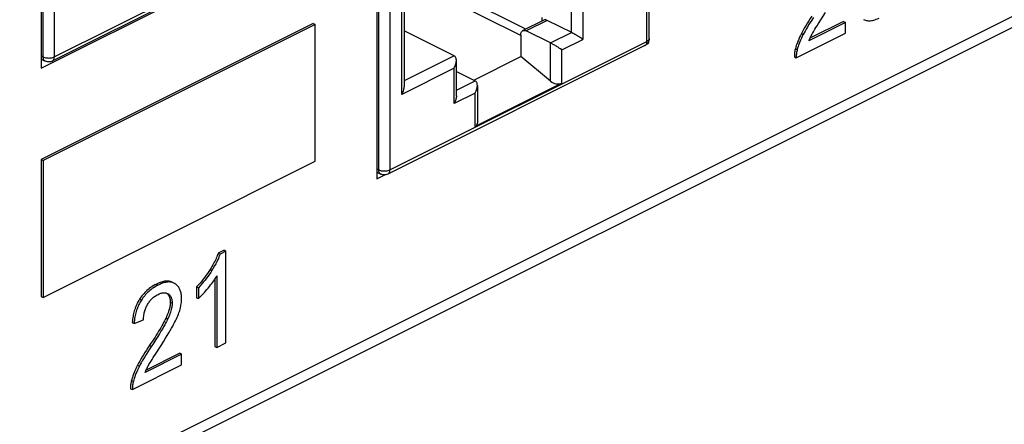
# Model space of a CAD drawing. Units: millimetres. Extents: x -196 to 196, y -104 to 104.
# Drawn here: x 128 to 165, y 36 to 51 of the extents above; entities that cross this region are included whole.
import ezdxf

# ---------------------------------------------------------------- set-up
doc = ezdxf.new("R2010")
doc.units = ezdxf.units.MM
doc.header["$LTSCALE"] = 32.67
doc.layers.get('0').update_dxf_attribs({"linetype": 'CONTINUOUS'})
doc.layers.add('IMPORT_IGES', color=7, linetype='CONTINUOUS')
doc.layers.add('RACCORDO', color=7, linetype='CONTINUOUS')

msp = doc.modelspace()

# ---------------------------------------------------------------- linework, layer by layer
at = {"color": 7, "linetype": 'CONTINUOUS'}
for p, q in [((128.562, 63.389), (128.562, 49.36)), ((141.29, 59.188), (141.29, 45.158)), ((128.562, 49.36), (138.886, 54.521)), ((138.886, 51.057), (128.562, 45.895)), ((138.957, 51.022), (128.633, 45.86)), ((138.886, 51.057), (138.957, 51.022)), ((138.957, 45.826), (138.957, 51.022)), ((159.074, 51.097), (157.687, 50.404)), ((159.003, 51.133), (157.725, 50.494)), ((159.003, 51.133), (159.074, 51.097)), ((159.074, 50.688), (159.074, 51.097)), ((157.204, 49.754), (159.074, 50.688)), ((151.555, 50.291), (151.614, 50.32)), ((151.614, 50.32), (151.586, 50.334)), ((151.614, 50.32), (151.614, 50.398)), ((157.134, 49.789), (157.204, 49.754)), ((128.562, 45.895), (128.633, 45.86)), ((128.562, 45.895), (128.562, 40.699)), ((128.633, 45.86), (128.633, 40.664)), ((128.633, 40.664), (138.957, 45.826)), ((141.29, 45.158), (141.594, 45.31)), ((135.501, 42.451), (135.277, 42.339)), ((135.277, 42.339), (135.348, 42.304)), ((135.572, 42.415), (135.348, 42.304)), ((135.501, 42.451), (135.572, 42.415)), ((135.572, 38.937), (135.572, 42.415)), ((135.199, 41.432), (135.224, 41.474)), ((135.224, 41.474), (135.224, 38.764)), ((135.154, 41.362), (135.154, 38.799)), ((133.342, 40.816), (133.351, 40.812)), ((134.459, 41.06), (134.53, 41.025)), ((134.459, 41.06), (134.459, 40.649)), ((134.53, 41.025), (134.53, 40.614)), ((128.562, 40.699), (128.633, 40.664)), ((134.459, 40.649), (134.53, 40.614)), ((132.016, 39.707), (132.087, 39.671)), ((132.087, 39.671), (132.444, 39.805)), ((132.92, 38.549), (133.134, 38.88)), ((135.224, 38.764), (135.572, 38.937)), ((133.891, 38.506), (132.504, 37.812)), ((133.82, 38.541), (132.543, 37.902)), ((132.812, 38.381), (132.92, 38.549)), ((133.82, 38.541), (133.891, 38.506)), ((133.891, 38.097), (133.891, 38.506)), ((135.154, 38.799), (135.224, 38.764)), ((132.022, 37.162), (133.891, 38.097)), ((131.951, 37.198), (132.022, 37.162))]:
    msp.add_line(p, q, dxfattribs=at)
at = {"color": 253, "linetype": 'CONTINUOUS'}
for p, q in [((157.402, 50.679), (157.473, 50.644)), ((157.173, 50.105), (157.243, 50.069)), ((134.968, 41.721), (135.039, 41.686)), ((132.935, 41.168), (133.006, 41.132)), ((132.292, 40.589), (132.363, 40.554)), ((133.46, 40.478), (133.53, 40.443)), ((133.298, 39.884), (133.368, 39.849)), ((132.674, 38.84), (132.745, 38.805)), ((132.219, 38.088), (132.29, 38.052)), ((131.99, 37.513), (132.061, 37.478))]:
    msp.add_line(p, q, dxfattribs=at)
at = {"color": 7, "linetype": 'CONTINUOUS'}
for points in [[(157.796, 51.339), (157.738, 51.249), (157.682, 51.162), (157.628, 51.076), (157.578, 50.993), (157.53, 50.912), (157.484, 50.832), (157.442, 50.755), (157.402, 50.679)], [(157.856, 51.288), (157.79, 51.186), (157.73, 51.09), (157.675, 51.002), (157.626, 50.919), (157.581, 50.843), (157.54, 50.771), (157.504, 50.705), (157.473, 50.644)], [(158.046, 51.052), (158.166, 51.238), (158.317, 51.472)], [(159.759, 51.207), (159.793, 51.192), (159.827, 51.18), (159.862, 51.171), (159.898, 51.164), (159.935, 51.16), (159.974, 51.159), (160.013, 51.161), (160.055, 51.166), (160.098, 51.173), (160.143, 51.184), (160.19, 51.198), (160.24, 51.216), (160.292, 51.238), (160.347, 51.264)], [(157.833, 50.706), (157.853, 50.742), (157.879, 50.786), (157.912, 50.839), (157.95, 50.901), (157.995, 50.972), (158.046, 51.052)], [(157.402, 50.679), (157.366, 50.607), (157.332, 50.536), (157.302, 50.468), (157.274, 50.402), (157.249, 50.338), (157.226, 50.276), (157.206, 50.217), (157.188, 50.16), (157.173, 50.105)], [(157.473, 50.644), (157.435, 50.568), (157.401, 50.495), (157.369, 50.426), (157.342, 50.36), (157.317, 50.297), (157.295, 50.237), (157.275, 50.178), (157.258, 50.123), (157.243, 50.069)], [(157.687, 50.404), (157.701, 50.437), (157.715, 50.47), (157.73, 50.504), (157.746, 50.537), (157.762, 50.571), (157.779, 50.605), (157.796, 50.639), (157.814, 50.673), (157.833, 50.706)], [(157.173, 50.105), (157.163, 50.067), (157.155, 50.03), (157.148, 49.993), (157.143, 49.958), (157.138, 49.923), (157.135, 49.889), (157.134, 49.855), (157.133, 49.822), (157.134, 49.789)], [(157.243, 50.069), (157.234, 50.032), (157.226, 49.995), (157.219, 49.958), (157.213, 49.923), (157.209, 49.888), (157.206, 49.854), (157.204, 49.82), (157.204, 49.786), (157.204, 49.754)], [(135.277, 42.339), (135.262, 42.295), (135.244, 42.249), (135.225, 42.203), (135.204, 42.155), (135.182, 42.105), (135.157, 42.055), (135.13, 42.003), (135.102, 41.949), (135.072, 41.894), (135.039, 41.838), (135.005, 41.78), (134.968, 41.721)], [(135.348, 42.304), (135.33, 42.252), (135.308, 42.197), (135.283, 42.138), (135.255, 42.075), (135.222, 42.008), (135.185, 41.936), (135.141, 41.858), (135.093, 41.775), (135.039, 41.686)], [(134.968, 41.721), (134.921, 41.648), (134.872, 41.574), (134.82, 41.501), (134.767, 41.428), (134.711, 41.355), (134.653, 41.282), (134.591, 41.208), (134.526, 41.135), (134.459, 41.06)], [(135.039, 41.686), (134.992, 41.613), (134.943, 41.54), (134.892, 41.467), (134.838, 41.394), (134.782, 41.321), (134.724, 41.247), (134.662, 41.174), (134.597, 41.099), (134.53, 41.025)], [(132.935, 41.168), (132.875, 41.136), (132.817, 41.103), (132.763, 41.069), (132.711, 41.033), (132.662, 40.997), (132.615, 40.959), (132.571, 40.921), (132.53, 40.882), (132.491, 40.843), (132.453, 40.803), (132.418, 40.762), (132.384, 40.72), (132.352, 40.677), (132.321, 40.634), (132.292, 40.589)], [(133.006, 41.132), (132.943, 41.099), (132.885, 41.065), (132.829, 41.031), (132.778, 40.995), (132.73, 40.959), (132.684, 40.922), (132.641, 40.885), (132.6, 40.846), (132.561, 40.807), (132.524, 40.768), (132.489, 40.727), (132.455, 40.685), (132.423, 40.643), (132.392, 40.599), (132.363, 40.554)], [(133.537, 41.238), (133.528, 41.243), (133.501, 41.254), (133.473, 41.264), (133.444, 41.271), (133.414, 41.277), (133.383, 41.28), (133.35, 41.282), (133.317, 41.282), (133.282, 41.279), (133.245, 41.275), (133.206, 41.267), (133.166, 41.258), (133.124, 41.246), (133.08, 41.231), (133.033, 41.213), (132.985, 41.192), (132.935, 41.168)], [(133.607, 41.203), (133.6, 41.207), (133.573, 41.218), (133.546, 41.227), (133.518, 41.235), (133.488, 41.241), (133.457, 41.245), (133.426, 41.247), (133.392, 41.247), (133.357, 41.244), (133.321, 41.24), (133.283, 41.233), (133.242, 41.224), (133.2, 41.212), (133.156, 41.197), (133.108, 41.179), (133.058, 41.157), (133.006, 41.132)], [(133.65, 41.178), (133.625, 41.193), (133.607, 41.203)], [(133.887, 40.612), (133.886, 40.659), (133.884, 40.704), (133.88, 40.747), (133.875, 40.787), (133.868, 40.825), (133.86, 40.861), (133.85, 40.896), (133.839, 40.928), (133.827, 40.959), (133.814, 40.989), (133.799, 41.017), (133.782, 41.044), (133.765, 41.07), (133.745, 41.094), (133.724, 41.117), (133.701, 41.139), (133.676, 41.159), (133.65, 41.178)], [(134.895, 41.015), (134.944, 41.076), (134.989, 41.134), (135.032, 41.19), (135.071, 41.243), (135.107, 41.293), (135.14, 41.342), (135.171, 41.388), (135.199, 41.432)], [(132.597, 40.392), (132.616, 40.424), (132.636, 40.455), (132.657, 40.486), (132.679, 40.514), (132.701, 40.542), (132.725, 40.569), (132.749, 40.595), (132.774, 40.62), (132.801, 40.644), (132.829, 40.668), (132.859, 40.691), (132.89, 40.714), (132.924, 40.735), (132.96, 40.756), (132.998, 40.777)], [(132.998, 40.777), (133.033, 40.793), (133.066, 40.806), (133.097, 40.818), (133.127, 40.826), (133.155, 40.833), (133.182, 40.837), (133.207, 40.84), (133.232, 40.84)], [(133.232, 40.84), (133.255, 40.839), (133.278, 40.836), (133.3, 40.831)], [(133.3, 40.831), (133.321, 40.824), (133.342, 40.816)], [(133.315, 40.826), (133.331, 40.814), (133.349, 40.798), (133.366, 40.781), (133.382, 40.762), (133.395, 40.743)], [(133.351, 40.812), (133.362, 40.806), (133.382, 40.794)], [(133.382, 40.794), (133.402, 40.779), (133.42, 40.763), (133.437, 40.746), (133.452, 40.727), (133.465, 40.708), (133.478, 40.688), (133.488, 40.666), (133.498, 40.644), (133.506, 40.62), (133.513, 40.594), (133.519, 40.568), (133.524, 40.539), (133.527, 40.509), (133.53, 40.477), (133.53, 40.443)], [(133.395, 40.743), (133.408, 40.722), (133.418, 40.7), (133.428, 40.677), (133.436, 40.653), (133.443, 40.628), (133.449, 40.601), (133.454, 40.573), (133.457, 40.543), (133.459, 40.511), (133.46, 40.478)], [(134.53, 40.614), (134.562, 40.645), (134.597, 40.679), (134.633, 40.716), (134.671, 40.757), (134.712, 40.801), (134.754, 40.848), (134.799, 40.9), (134.846, 40.956), (134.895, 41.015)], [(132.292, 40.589), (132.267, 40.549), (132.244, 40.509), (132.221, 40.468), (132.2, 40.426), (132.18, 40.383), (132.161, 40.34), (132.143, 40.295), (132.126, 40.25), (132.11, 40.203), (132.095, 40.155), (132.081, 40.105), (132.068, 40.054), (132.056, 40.001), (132.046, 39.946), (132.036, 39.889), (132.028, 39.83), (132.022, 39.769), (132.016, 39.707)], [(132.363, 40.554), (132.339, 40.515), (132.316, 40.476), (132.294, 40.435), (132.273, 40.395), (132.253, 40.353), (132.234, 40.31), (132.216, 40.267), (132.199, 40.222), (132.183, 40.176), (132.168, 40.128), (132.154, 40.079), (132.141, 40.027), (132.129, 39.974), (132.118, 39.919), (132.108, 39.861), (132.1, 39.801), (132.093, 39.737), (132.087, 39.671)], [(132.444, 39.805), (132.445, 39.855), (132.448, 39.903), (132.452, 39.949), (132.458, 39.993), (132.465, 40.034), (132.473, 40.075), (132.482, 40.114), (132.493, 40.151), (132.504, 40.188), (132.517, 40.223), (132.531, 40.258), (132.545, 40.292), (132.561, 40.326), (132.578, 40.359), (132.597, 40.392)], [(133.46, 40.478), (133.459, 40.448), (133.457, 40.417), (133.454, 40.385), (133.45, 40.352), (133.444, 40.317), (133.437, 40.281), (133.428, 40.244), (133.418, 40.204), (133.406, 40.163), (133.392, 40.121), (133.377, 40.076), (133.36, 40.031), (133.341, 39.983), (133.32, 39.935), (133.298, 39.884)], [(133.53, 40.443), (133.53, 40.408), (133.527, 40.371), (133.523, 40.332), (133.516, 40.291), (133.508, 40.248), (133.497, 40.202), (133.484, 40.153), (133.468, 40.101), (133.449, 40.044), (133.426, 39.983), (133.399, 39.918), (133.368, 39.849)], [(133.818, 40.168), (133.833, 40.221), (133.846, 40.273), (133.857, 40.324), (133.866, 40.373), (133.874, 40.422), (133.88, 40.471), (133.884, 40.518), (133.886, 40.565), (133.887, 40.612)], [(133.587, 39.629), (133.626, 39.705), (133.662, 39.777), (133.694, 39.844), (133.722, 39.907), (133.747, 39.966), (133.768, 40.021), (133.788, 40.074), (133.804, 40.123), (133.818, 40.168)], [(133.298, 39.884), (133.27, 39.826), (133.24, 39.767), (133.208, 39.706), (133.174, 39.643), (133.137, 39.578), (133.099, 39.512), (133.059, 39.444), (133.017, 39.375), (132.973, 39.304), (132.928, 39.231), (132.881, 39.156), (132.832, 39.08), (132.781, 39.002), (132.728, 38.922), (132.613, 38.748)], [(133.368, 39.849), (133.345, 39.799), (133.317, 39.744), (133.285, 39.682), (133.248, 39.615), (133.207, 39.542), (133.16, 39.461), (133.108, 39.374), (133.05, 39.279), (132.985, 39.174), (132.912, 39.06), (132.832, 38.937), (132.674, 38.696)], [(133.134, 38.88), (133.211, 39), (133.283, 39.113), (133.348, 39.219), (133.408, 39.318), (133.462, 39.408), (133.51, 39.49), (133.551, 39.564), (133.587, 39.629)], [(132.613, 38.748), (132.555, 38.658), (132.499, 38.57), (132.446, 38.485), (132.395, 38.401), (132.347, 38.32), (132.302, 38.241), (132.259, 38.163), (132.219, 38.088)], [(132.674, 38.696), (132.608, 38.594), (132.547, 38.499), (132.492, 38.41), (132.443, 38.328), (132.398, 38.251), (132.358, 38.18), (132.321, 38.113), (132.29, 38.052)], [(132.504, 37.812), (132.518, 37.845), (132.532, 37.879), (132.547, 37.912), (132.563, 37.946), (132.579, 37.98), (132.596, 38.014), (132.613, 38.047), (132.631, 38.081), (132.65, 38.115)], [(132.65, 38.115), (132.67, 38.15), (132.696, 38.194), (132.729, 38.247), (132.767, 38.31), (132.812, 38.381)], [(132.219, 38.088), (132.183, 38.015), (132.15, 37.945), (132.119, 37.877), (132.091, 37.81), (132.066, 37.746), (132.043, 37.685), (132.023, 37.625), (132.005, 37.568), (131.99, 37.513)], [(132.29, 38.052), (132.252, 37.977), (132.218, 37.904), (132.187, 37.834), (132.159, 37.768), (132.134, 37.706), (132.112, 37.645), (132.093, 37.587), (132.075, 37.531), (132.061, 37.478)], [(131.99, 37.513), (131.98, 37.475), (131.972, 37.438), (131.965, 37.402), (131.96, 37.366), (131.956, 37.332), (131.953, 37.297), (131.951, 37.263), (131.95, 37.23), (131.951, 37.198)], [(132.061, 37.478), (132.051, 37.44), (132.043, 37.403), (132.036, 37.367), (132.031, 37.331), (132.026, 37.296), (132.023, 37.262), (132.022, 37.228), (132.021, 37.195), (132.022, 37.162)]]:
    msp.add_lwpolyline(points, dxfattribs=at)
at = {"layer": 'IMPORT_IGES', "color": 253, "linetype": 'CONTINUOUS'}
for p, q in [((151.539, 50.378), (151.539, 63.706)), ((128.637, 49.791), (128.637, 63.118)), ((129.061, 63.119), (129.061, 49.791)), ((141.365, 45.503), (141.365, 58.83)), ((141.789, 58.83), (141.789, 45.503)), ((142.245, 48.368), (142.245, 55.085)), ((129.061, 49.791), (138.811, 54.666)), ((148.679, 50.715), (148.679, 52.057)), ((149.104, 51.797), (149.104, 50.455)), ((147.76, 51.174), (146.965, 50.776)), ((147.884, 50.317), (148.679, 50.715)), ((148.308, 50.057), (149.104, 50.455)), ((141.789, 45.503), (151.539, 50.378)), ((147.884, 48.863), (147.884, 50.317)), ((148.308, 48.793), (148.308, 50.057)), ((128.637, 49.791), (128.562, 49.828)), ((144.224, 49.83), (142.332, 48.884)), ((128.716, 49.628), (128.716, 49.628)), ((144.224, 49.358), (142.245, 48.368)), ((144.224, 48.015), (144.224, 49.358)), ((144.312, 48.531), (145.02, 48.885)), ((145.02, 48.413), (144.224, 48.015)), ((145.02, 47.149), (145.02, 48.413)), ((141.365, 45.503), (141.29, 45.54)), ((141.444, 45.34), (141.444, 45.34))]:
    msp.add_line(p, q, dxfattribs=at)
at = {"layer": 'IMPORT_IGES', "color": 7, "linetype": 'CONTINUOUS'}
for p, q in [((151.627, 50.484), (151.627, 63.812)), ((142.332, 54.947), (142.332, 48.655)), ((138.733, 54.504), (128.983, 49.629)), ((146.948, 50.844), (142.332, 53.152)), ((146.752, 50.596), (142.332, 52.805)), ((147.626, 51.183), (146.83, 50.785)), ((147.548, 51.28), (147.548, 51.144)), ((144.224, 49.83), (142.332, 50.776)), ((146.752, 50.623), (146.752, 49.8)), ((151.461, 50.216), (141.711, 45.341)), ((128.562, 49.704), (128.716, 49.628)), ((144.971, 48.909), (146.752, 49.8)), ((147.884, 48.863), (146.752, 49.8)), ((144.312, 48.304), (144.312, 49.645)), ((144.312, 49.239), (145.02, 48.885)), ((148.308, 48.793), (145.02, 47.149)), ((145.108, 48.701), (145.108, 47.276)), ((141.29, 45.416), (141.444, 45.34))]:
    msp.add_line(p, q, dxfattribs=at)
for points in [[(147.76, 51.174), (147.731, 51.186), (147.704, 51.193), (147.678, 51.195), (147.654, 51.192), (147.631, 51.185), (147.626, 51.183)], [(148.944, 50.562), (148.923, 50.575), (148.902, 50.588), (148.883, 50.6), (148.863, 50.612), (148.844, 50.623), (148.826, 50.634), (148.808, 50.644), (148.791, 50.654), (148.775, 50.663), (148.759, 50.672), (148.744, 50.68), (148.73, 50.688), (148.716, 50.695), (148.703, 50.702), (148.691, 50.709), (147.76, 51.174)], [(146.83, 50.785), (146.835, 50.787), (146.858, 50.795), (146.883, 50.797), (146.908, 50.795), (146.936, 50.788), (146.965, 50.776)], [(146.752, 50.623), (146.755, 50.657), (146.76, 50.688), (146.769, 50.715), (146.781, 50.739), (146.797, 50.759), (146.815, 50.775), (146.83, 50.785)], [(148.308, 50.057), (148.256, 50.093), (148.228, 50.113), (148.198, 50.132), (148.168, 50.152), (148.137, 50.171), (148.106, 50.191), (148.075, 50.209), (148.045, 50.228), (148.015, 50.245), (147.986, 50.262), (147.958, 50.277), (147.932, 50.292), (147.907, 50.305), (146.965, 50.776)], [(149.006, 50.522), (148.986, 50.535), (148.944, 50.562)], [(149.104, 50.455), (149.086, 50.468), (149.067, 50.481), (149.047, 50.494), (149.006, 50.522)], [(151.627, 50.484), (151.625, 50.446), (151.617, 50.408), (151.605, 50.371), (151.587, 50.335), (151.565, 50.302)], [(151.565, 50.302), (151.539, 50.273), (151.51, 50.246), (151.477, 50.224), (151.461, 50.216)], [(144.312, 49.648), (144.312, 49.67), (144.308, 49.702), (144.301, 49.731), (144.292, 49.757), (144.279, 49.78), (144.263, 49.8), (144.245, 49.817), (144.224, 49.83)], [(128.983, 49.629), (128.949, 49.615), (128.913, 49.604), (128.876, 49.599), (128.838, 49.598), (128.799, 49.601), (128.762, 49.61), (128.726, 49.624), (128.717, 49.628)], [(144.224, 49.358), (144.247, 49.4), (144.266, 49.441), (144.282, 49.482), (144.294, 49.523), (144.304, 49.562), (144.31, 49.6), (144.312, 49.636), (144.312, 49.648)], [(142.245, 48.368), (142.267, 48.409), (142.286, 48.451), (142.302, 48.492), (142.314, 48.533), (142.324, 48.572), (142.33, 48.61), (142.332, 48.646), (142.332, 48.658)], [(145.108, 48.703), (145.107, 48.725), (145.103, 48.757), (145.097, 48.786), (145.087, 48.812), (145.074, 48.835), (145.059, 48.855), (145.041, 48.872), (145.02, 48.885)], [(145.02, 48.413), (145.042, 48.455), (145.062, 48.497), (145.077, 48.538), (145.09, 48.578), (145.099, 48.618), (145.105, 48.656), (145.108, 48.691), (145.108, 48.703)], [(144.312, 48.306), (144.312, 48.292), (144.311, 48.269), (144.308, 48.244), (144.303, 48.218), (144.297, 48.191), (144.289, 48.163), (144.28, 48.134), (144.269, 48.105), (144.256, 48.075), (144.241, 48.045), (144.224, 48.015)], [(141.711, 45.341), (141.677, 45.327), (141.641, 45.316), (141.604, 45.31), (141.566, 45.309), (141.527, 45.313), (141.49, 45.322), (141.454, 45.335), (141.444, 45.34)]]:
    msp.add_lwpolyline(points, dxfattribs=at)
at = {"layer": 'IMPORT_IGES', "color": 253, "linetype": 'CONTINUOUS'}
for points in [[(151.627, 50.484), (151.624, 50.465), (151.617, 50.445), (151.604, 50.427), (151.587, 50.409), (151.565, 50.393), (151.539, 50.378)], [(151.461, 50.216), (151.477, 50.226), (151.496, 50.243), (151.511, 50.263), (151.523, 50.287), (151.532, 50.315), (151.537, 50.346), (151.539, 50.378)], [(128.637, 49.791), (128.667, 49.778), (128.7, 49.767), (128.735, 49.759), (128.772, 49.752), (128.811, 49.749), (128.85, 49.747), (128.889, 49.749), (128.927, 49.753), (128.964, 49.759), (128.999, 49.768), (129.032, 49.778), (129.061, 49.791)], [(128.716, 49.628), (128.7, 49.638), (128.682, 49.654), (128.666, 49.675), (128.654, 49.699), (128.645, 49.727), (128.639, 49.758), (128.637, 49.791)], [(128.983, 49.629), (128.999, 49.639), (129.017, 49.655), (129.033, 49.676), (129.045, 49.7), (129.054, 49.728), (129.059, 49.758), (129.061, 49.791)], [(141.365, 45.503), (141.395, 45.49), (141.428, 45.479), (141.463, 45.47), (141.5, 45.464), (141.538, 45.46), (141.578, 45.459), (141.617, 45.461), (141.655, 45.464), (141.692, 45.471), (141.727, 45.479), (141.76, 45.49), (141.789, 45.503)], [(141.444, 45.34), (141.428, 45.35), (141.41, 45.366), (141.394, 45.387), (141.382, 45.411), (141.373, 45.439), (141.367, 45.47), (141.365, 45.503)], [(141.711, 45.341), (141.727, 45.351), (141.745, 45.367), (141.761, 45.388), (141.773, 45.412), (141.782, 45.44), (141.787, 45.47), (141.789, 45.503)]]:
    msp.add_lwpolyline(points, dxfattribs=at)
at = {"layer": 'IMPORT_IGES', "color": 7, "linetype": 'CONTINUOUS'}
for centre, start_param, end_param in [((148.096, 48.969), -2.178147, -0.60735), ((144.808, 47.325), -0.60735, 0.177934)]:
    msp.add_ellipse(centre, major_axis=(0.295, -0.084), ratio=0.634557, start_param=start_param, end_param=end_param, dxfattribs=at)
at = {"layer": 'RACCORDO', "color": 253, "linetype": 'CONTINUOUS'}
msp.add_line((-131.441, -97.097), (182.514, 59.881), dxfattribs=at)
at = {"layer": 'RACCORDO', "color": 7, "linetype": 'CONTINUOUS'}
msp.add_line((-131.701, -97.637), (182.254, 59.34), dxfattribs=at)

doc.saveas('drawing.dxf')
